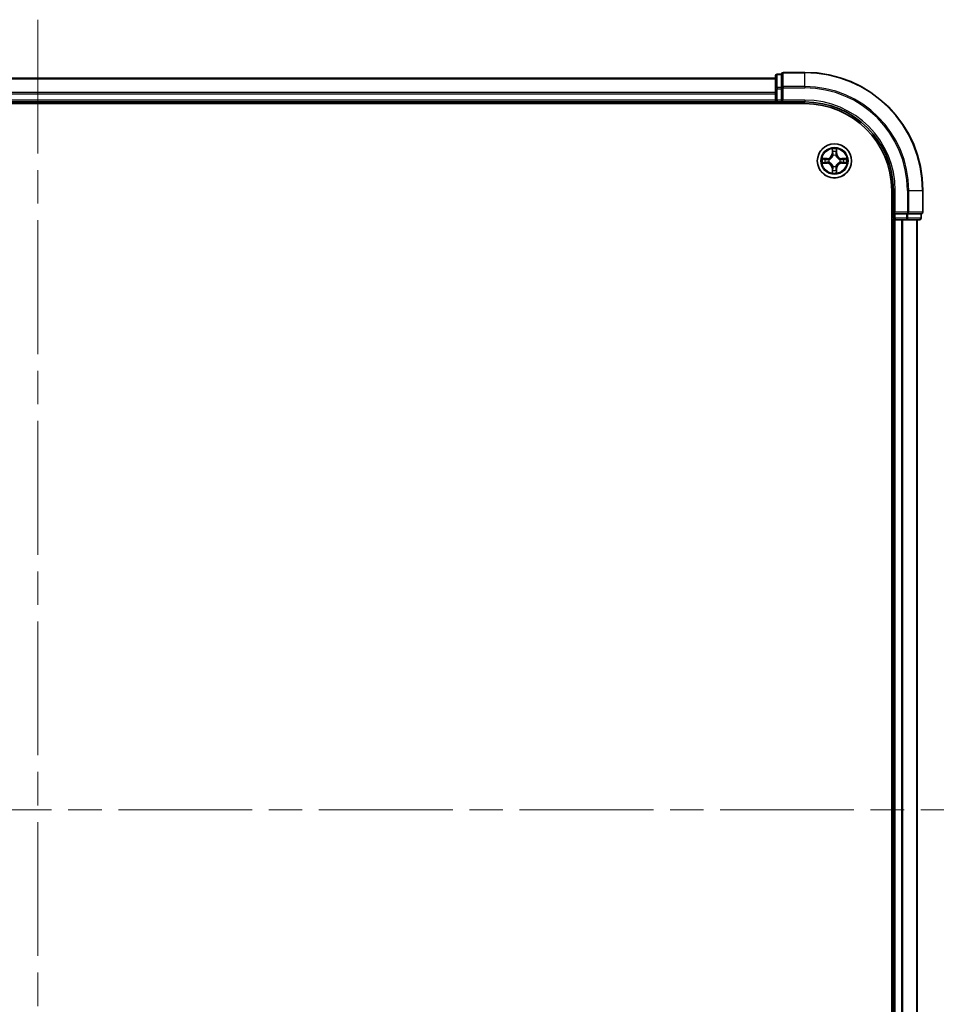
# Model space of a CAD drawing. Units: millimetres. Extents: x -1907 to 6354, y 32 to 1443.
# Drawn here: x 1162 to 1317, y 561 to 728 of the extents above; entities that cross this region are included whole.
import ezdxf

# ---------------------------------------------------------------- set-up
doc = ezdxf.new("R2010")
doc.units = ezdxf.units.MM
doc.header["$LTSCALE"] = 4
doc.linetypes.add('CHAIN', pattern=[0.3543, 0.2362, -0.0295, 0.0591, -0.0295])
for name, color, linetype, lineweight in [('Centerline (ISO)', 131, 'Continuous', 18), ('Visible (ISO)', 7, 'Continuous', 35), ('Visible Narrow (ISO)', 7, 'Continuous', 25)]:
    doc.layers.add(name, color=color, linetype=linetype, lineweight=lineweight)

msp = doc.modelspace()

# ---------------------------------------------------------------- linework, layer by layer
at = {"layer": 'Centerline (ISO)', "linetype": 'CHAIN', "ltscale": 23.990969}
for p, q in [((1164.7701, 727.8072), (1164.7701, 462.5172)), ((1008.4106, 593.8767), (1321.1296, 593.8767))]:
    msp.add_line(p, q, dxfattribs=at)
at = {"layer": 'Visible (ISO)'}
for p, q in [((1289.7701, 717.8767), (1039.7701, 717.8767)), ((1289.7701, 718.2767), (1289.7701, 716.0957)), ((1290.7701, 718.5767), (1290.0701, 718.5767)), ((1290.7701, 718.5767), (1290.7701, 718.5072)), ((1290.7701, 716.3262), (1290.7701, 718.5072)), ((1294.7701, 718.8767), (1291.0701, 718.8767)), ((1289.7701, 716.0957), (1289.7701, 715.4598)), ((1290.7701, 716.3262), (1290.7701, 716.2362)), ((1290.7701, 716.2362), (1290.7701, 716.0957)), ((1290.7701, 714.1767), (1290.7701, 716.0957)), ((1289.7701, 715.4598), (1289.7701, 715.2362)), ((1289.7701, 715.2362), (1289.7701, 714.1767)), ((1034.7701, 713.5767), (1294.7701, 713.5767)), ((1039.7701, 713.8767), (1289.7701, 713.8767)), ((1289.7701, 714.1767), (1289.7701, 713.8767)), ((1289.7701, 713.8767), (1289.7701, 713.5767)), ((1290.0701, 713.8767), (1290.7701, 713.8767)), ((1290.7701, 713.8767), (1291.0701, 714.1767)), ((1290.7701, 714.1767), (1290.7701, 713.8767)), ((1290.7701, 713.8767), (1294.7701, 713.8767)), ((1309.4701, 698.8767), (1309.4701, 488.8767)), ((1309.7701, 698.8767), (1309.7701, 694.8767)), ((1314.7701, 695.1767), (1314.7701, 698.8767)), ((1310.0701, 695.1767), (1309.7701, 694.8767)), ((1309.7701, 694.8767), (1309.7701, 694.1767)), ((1309.7701, 694.8767), (1310.0701, 694.8767)), ((1311.9891, 694.8767), (1310.0701, 694.8767)), ((1311.9891, 694.8767), (1312.1296, 694.8767)), ((1312.1296, 694.8767), (1312.2196, 694.8767)), ((1314.4006, 694.8767), (1312.2196, 694.8767)), ((1314.4006, 694.8767), (1314.4701, 694.8767)), ((1314.4701, 694.1767), (1314.4701, 694.8767)), ((1309.4701, 693.8767), (1309.7701, 693.8767)), ((1309.7701, 693.8767), (1310.0701, 693.8767)), ((1309.7701, 693.8767), (1309.7701, 493.8767)), ((1310.0701, 693.8767), (1311.1296, 693.8767)), ((1311.1296, 693.8767), (1311.3532, 693.8767)), ((1311.3532, 693.8767), (1311.9891, 693.8767)), ((1311.9891, 693.8767), (1314.1701, 693.8767)), ((1313.7701, 493.8767), (1313.7701, 693.8767))]:
    msp.add_line(p, q, dxfattribs=at)
msp.add_circle((1299.7701, 703.8767), 2.9, dxfattribs=at)
for centre, radius, start, end in [((1290.0701, 718.2767), 0.3, 90, 180), ((1291.0701, 718.5767), 0.3, 90, 180), ((1294.7701, 698.8767), 20, 0, 90), ((1290.0701, 714.1767), 0.3, 180, 270), ((1294.7701, 698.8767), 15, 0, 90), ((1294.7701, 698.8767), 14.7, 0, 90), ((1314.4701, 695.1767), 0.3, 270, 0), ((1310.0701, 694.1767), 0.3, 180, 270), ((1314.1701, 694.1767), 0.3, 270, 0)]:
    msp.add_arc(centre, radius, start, end, dxfattribs=at)
at = {"layer": 'Visible Narrow (ISO)'}
for p, q in [((1039.7701, 717.8072), (1289.7701, 717.8072)), ((1290.0701, 718.5767), (1290.0701, 718.5072)), ((1290.0701, 716.3262), (1290.0701, 718.5072)), ((1290.0701, 718.5072), (1290.7701, 718.5072)), ((1291.0701, 718.8767), (1291.0701, 718.8072)), ((1291.0701, 718.8072), (1294.7701, 718.8072)), ((1291.0701, 716.4667), (1291.0701, 718.8072)), ((1294.7701, 718.8072), (1294.7701, 718.8767)), ((1294.7701, 716.4667), (1294.7701, 718.8072)), ((1289.7701, 716.0957), (1290.0701, 716.0957)), ((1290.0701, 716.3262), (1290.0701, 716.0957)), ((1290.7701, 716.3262), (1290.0701, 716.3262)), ((1290.0701, 714.1767), (1290.0701, 716.0957)), ((1290.0701, 716.0957), (1290.7701, 716.0957)), ((1290.7701, 716.2362), (1291.0701, 716.2362)), ((1294.7701, 716.4667), (1291.0701, 716.4667)), ((1291.0701, 716.4667), (1291.0701, 716.2362)), ((1291.0701, 716.2362), (1294.7701, 716.2362)), ((1291.0701, 714.1767), (1291.0701, 716.2362)), ((1294.7701, 716.4667), (1294.7701, 716.2362)), ((1289.7701, 715.4667), (1039.7701, 715.4667)), ((1039.7701, 715.2362), (1289.7701, 715.2362)), ((1289.7701, 714.1767), (1039.7701, 714.1767)), ((1289.7701, 714.1767), (1290.0701, 714.1767)), ((1290.0701, 714.1767), (1290.0701, 713.8767)), ((1290.7701, 714.1767), (1290.0701, 714.1767)), ((1290.0701, 713.5767), (1290.0701, 713.8767)), ((1294.7701, 714.1767), (1291.0701, 714.1767)), ((1294.7701, 714.1767), (1294.7701, 713.8767)), ((1299.3797, 705.8995), (1299.3661, 705.1199)), ((1300.1742, 705.1199), (1300.1606, 705.8995)), ((1298.5269, 704.2808), (1297.7474, 704.2672)), ((1298.0377, 704.2224), (1298.5278, 704.231)), ((1298.5278, 704.231), (1298.5269, 704.2808)), ((1298.5278, 704.231), (1298.5291, 704.1584)), ((1299.4159, 705.1191), (1299.3661, 705.1199)), ((1299.4159, 705.1191), (1299.4244, 705.6091)), ((1299.4159, 705.1191), (1299.4885, 705.1178)), ((1299.529, 704.793), (1299.5236, 704.8136)), ((1300.0167, 704.8136), (1300.0112, 704.793)), ((1300.1244, 705.1191), (1300.0517, 705.1178)), ((1300.1158, 705.6091), (1300.1244, 705.1191)), ((1300.1244, 705.1191), (1300.1742, 705.1199)), ((1301.0125, 704.231), (1301.0112, 704.1584)), ((1301.0125, 704.231), (1301.0133, 704.2808)), ((1301.0125, 704.231), (1301.5025, 704.2224)), ((1301.7929, 704.2672), (1301.0133, 704.2808)), ((1297.7474, 703.4863), (1298.5269, 703.4727)), ((1298.5278, 703.5225), (1298.0377, 703.531)), ((1298.5278, 703.5225), (1298.5269, 703.4727)), ((1298.5278, 703.5225), (1298.5291, 703.5951)), ((1298.8332, 704.1233), (1298.8538, 704.1178)), ((1298.8538, 703.6356), (1298.8332, 703.6302)), ((1299.4159, 702.6344), (1299.3661, 702.6335)), ((1299.3661, 702.6335), (1299.3797, 701.854)), ((1299.4159, 702.6344), (1299.4885, 702.6357)), ((1299.4244, 702.1443), (1299.4159, 702.6344)), ((1299.5236, 702.9398), (1299.529, 702.9604)), ((1300.0112, 702.9604), (1300.0167, 702.9398)), ((1300.1244, 702.6344), (1300.0517, 702.6357)), ((1300.1244, 702.6344), (1300.1158, 702.1443)), ((1300.1244, 702.6344), (1300.1742, 702.6335)), ((1300.1606, 701.854), (1300.1742, 702.6335)), ((1300.6864, 704.1178), (1300.707, 704.1233)), ((1300.707, 703.6302), (1300.6864, 703.6356)), ((1301.0125, 703.5225), (1301.0112, 703.5951)), ((1301.5025, 703.531), (1301.0125, 703.5225)), ((1301.0125, 703.5225), (1301.0133, 703.4727)), ((1301.0133, 703.4727), (1301.7929, 703.4863)), ((1310.0701, 698.8767), (1309.7701, 698.8767)), ((1310.0701, 695.1767), (1310.0701, 698.8767)), ((1312.1296, 698.8767), (1312.1296, 695.1767)), ((1312.3601, 698.8767), (1312.1296, 698.8767)), ((1312.3601, 695.1767), (1312.3601, 698.8767)), ((1312.3601, 698.8767), (1314.7006, 698.8767)), ((1314.7006, 698.8767), (1314.7006, 695.1767)), ((1314.7006, 698.8767), (1314.7701, 698.8767)), ((1312.1296, 695.1767), (1310.0701, 695.1767)), ((1310.0701, 694.1767), (1310.0701, 694.8767)), ((1311.9891, 694.8767), (1311.9891, 694.1767)), ((1312.1296, 695.1767), (1312.1296, 694.8767)), ((1312.1296, 695.1767), (1312.3601, 695.1767)), ((1312.2196, 694.1767), (1312.2196, 694.8767)), ((1314.7006, 695.1767), (1312.3601, 695.1767)), ((1314.4006, 694.8767), (1314.4006, 694.1767)), ((1314.7006, 695.1767), (1314.7701, 695.1767)), ((1309.7701, 694.1767), (1309.4701, 694.1767)), ((1309.7701, 694.1767), (1310.0701, 694.1767)), ((1311.9891, 694.1767), (1310.0701, 694.1767)), ((1310.0701, 694.1767), (1310.0701, 693.8767)), ((1310.0701, 493.8767), (1310.0701, 693.8767)), ((1311.1296, 693.8767), (1311.1296, 493.8767)), ((1311.3601, 493.8767), (1311.3601, 693.8767)), ((1311.9891, 694.1767), (1311.9891, 693.8767)), ((1311.9891, 694.1767), (1312.2196, 694.1767)), ((1314.4006, 694.1767), (1312.2196, 694.1767)), ((1313.7006, 693.8767), (1313.7006, 493.8767)), ((1314.4006, 694.1767), (1314.4701, 694.1767))]:
    msp.add_line(p, q, dxfattribs=at)
for radius in [2.8677, 2.3092, 2.1415]:
    msp.add_circle((1299.7701, 703.8767), radius, dxfattribs=at)
for centre, radius, start, end in [((1294.7701, 698.8767), 19.9305, 0, 90), ((1294.7701, 698.8767), 17.59, 0, 90), ((1294.7701, 698.8767), 17.3595, 0, 90), ((1294.7701, 698.8767), 15.3, 0, 90), ((1299.7701, 703.8767), 2.0601, 79.074582, 100.925418), ((1299.7701, 703.8767), 2.0601, 169.074582, 190.925418), ((1298.512, 705.1348), 0.8542, 271, 359), ((1298.512, 705.1348), 0.904, 271, 359), ((1299.7701, 703.8767), 1.6122, 79.692479, 100.307521), ((1299.7701, 703.8767), 0.9688, 75.258044, 104.741956), ((1299.7701, 703.8767), 0.9475, 75.258044, 104.741956), ((1301.0282, 705.1348), 0.904, 181, 269), ((1301.0282, 705.1348), 0.8542, 181, 269), ((1299.7701, 703.8767), 2.0601, 349.074582, 10.925418), ((1299.7701, 703.8767), 1.6122, 169.692479, 190.307521), ((1298.512, 702.6186), 0.8542, 1, 89), ((1298.512, 702.6186), 0.904, 1, 89), ((1299.7701, 703.8767), 0.9688, 165.258044, 194.741956), ((1299.7701, 703.8767), 0.9475, 165.258044, 194.741956), ((1299.7701, 703.8767), 0.9688, 255.258044, 284.741956), ((1299.7701, 703.8767), 0.9475, 255.258044, 284.741956), ((1301.0282, 702.6186), 0.904, 91, 179), ((1301.0282, 702.6186), 0.8542, 91, 179), ((1299.7701, 703.8767), 0.9475, 345.258044, 14.741956), ((1299.7701, 703.8767), 0.9688, 345.258044, 14.741956), ((1299.7701, 703.8767), 1.6122, 349.692479, 10.307521), ((1299.7701, 703.8767), 2.0601, 259.074582, 280.925418), ((1299.7701, 703.8767), 1.6122, 259.692479, 280.307521)]:
    msp.add_arc(centre, radius, start, end, dxfattribs=at)
for centre, major_axis, ratio, start_param, end_param in [((1290.0701, 718.2767), (-0.3, 0), 0.76822128, 4.71238898, 6.28318531), ((1291.0701, 718.5767), (-0.3, 0), 0.76822128, 4.71238898, 6.28318531), ((1290.0701, 716.0957), (-0.3, 0), 0.76822128, 4.71238898, 6.28318531), ((1291.0701, 716.2362), (-0.3, 0), 0.76822128, 4.71238898, 6.28318531), ((1298.0386, 704.1726), (0.002, 0.05), 0.54850665, 0.10442473, 1.4996069), ((1298.228, 704.1572), (0.008, 0.0494), 0.89574018, 0.19731949, 1.55274262), ((1299.4742, 705.6082), (-0.05, -0.002), 0.54850665, 4.7835784, 6.17876057), ((1299.4897, 705.4188), (-0.0494, -0.008), 0.89574018, 4.73044269, 6.08586581), ((1299.535, 704.7703), (-0.0492, 0.0091), 0.87684642, 5.10328313, 6.10089396), ((1299.535, 704.7703), (-0.0477, 0.0149), 0.41070123, 4.96449783, 6.18744952), ((1299.5383, 705.1169), (-0.0494, -0.008), 0.89572054, 4.73483766, 6.08588361), ((1300.0019, 705.1169), (0.0494, -0.008), 0.89572054, 0.1973017, 1.54834765), ((1300.0053, 704.7703), (0.0477, 0.0149), 0.41070123, 0.09573579, 1.31868747), ((1300.0053, 704.7703), (0.0492, 0.0091), 0.87684641, 0.18229136, 1.17990219), ((1300.0506, 705.4188), (0.0494, -0.008), 0.89574018, 0.19731949, 1.55274262), ((1300.066, 705.6082), (0.05, -0.002), 0.54850665, 0.10442473, 1.4996069), ((1301.3122, 704.1572), (-0.008, 0.0494), 0.89574018, 4.73044269, 6.08586581), ((1301.5016, 704.1726), (-0.002, 0.05), 0.54850665, 4.7835784, 6.17876057), ((1298.0386, 703.5808), (0.002, -0.05), 0.54850665, 4.7835784, 6.17876057), ((1298.228, 703.5963), (0.008, -0.0494), 0.89574018, 4.73044269, 6.08586581), ((1298.5299, 704.1085), (0.008, 0.0494), 0.89572054, 0.1973017, 1.54834765), ((1298.5299, 703.6449), (0.008, -0.0494), 0.89572054, 4.73483766, 6.08588361), ((1298.8765, 704.1119), (-0.0091, 0.0492), 0.87684641, 0.18229136, 1.17990219), ((1298.8765, 703.6416), (-0.0091, -0.0492), 0.87684642, 5.10328313, 6.10089396), ((1298.8765, 704.1119), (-0.0149, 0.0477), 0.41070123, 0.09573579, 1.31868747), ((1298.8765, 703.6416), (-0.0149, -0.0477), 0.41070123, 4.96449783, 6.18744952), ((1299.535, 702.9831), (-0.0492, -0.0091), 0.87684641, 0.18229136, 1.17990219), ((1299.535, 702.9831), (-0.0477, -0.0149), 0.41070123, 0.09573579, 1.31868747), ((1299.5383, 702.6365), (-0.0494, 0.008), 0.89572054, 0.1973017, 1.54834765), ((1300.0019, 702.6365), (0.0494, 0.008), 0.89572054, 4.73483766, 6.08588361), ((1300.0053, 702.9831), (0.0477, -0.0149), 0.41070123, 4.96449783, 6.18744952), ((1300.0053, 702.9831), (0.0492, -0.0091), 0.87684642, 5.10328313, 6.10089396), ((1300.6637, 704.1119), (0.0091, 0.0492), 0.87684642, 5.10328313, 6.10089396), ((1300.6637, 704.1119), (0.0149, 0.0477), 0.41070123, 4.96449783, 6.18744952), ((1300.6637, 703.6416), (0.0149, -0.0477), 0.41070123, 0.09573579, 1.31868747), ((1300.6637, 703.6416), (0.0091, -0.0492), 0.87684641, 0.18229136, 1.17990219), ((1301.0103, 704.1085), (-0.008, 0.0494), 0.89572054, 4.73483766, 6.08588361), ((1301.0103, 703.6449), (-0.008, -0.0494), 0.89572054, 0.1973017, 1.54834765), ((1301.3122, 703.5963), (-0.008, -0.0494), 0.89574018, 0.19731949, 1.55274262), ((1301.5016, 703.5808), (-0.002, -0.05), 0.54850665, 0.10442473, 1.4996069), ((1299.4742, 702.1452), (-0.05, 0.002), 0.54850665, 0.10442473, 1.4996069), ((1299.4897, 702.3346), (-0.0494, 0.008), 0.89574018, 0.19731949, 1.55274262), ((1300.0506, 702.3346), (0.0494, 0.008), 0.89574018, 4.73044269, 6.08586581), ((1300.066, 702.1452), (0.05, 0.002), 0.54850665, 4.7835784, 6.17876057), ((1312.1296, 695.1767), (0, -0.3), 0.76822128, 0, 1.57079633), ((1314.4701, 695.1767), (0, -0.3), 0.76822128, 0, 1.57079633), ((1311.9891, 694.1767), (0, -0.3), 0.76822128, 0, 1.57079633), ((1314.1701, 694.1767), (0, -0.3), 0.76822128, 0, 1.57079633)]:
    msp.add_ellipse(centre, major_axis=major_axis, ratio=ratio, start_param=start_param, end_param=end_param, dxfattribs=at)
for points, knots in [([(1299.4696, 705.6354), (1299.4692, 705.6505), (1299.4671, 705.666), (1299.4586, 705.7069), (1299.4504, 705.7326), (1299.4323, 705.7812), (1299.4227, 705.8043), (1299.4019, 705.8514), (1299.3907, 705.8755), (1299.3797, 705.8995)], [0, 0, 0, 0, 0.0059340385, 0.0059340385, 0.0154285, 0.0154285, 0.0237449879, 0.0237449879, 0.0323943032, 0.0323943032, 0.0323943032, 0.0323943032]), ([(1299.3797, 705.8995), (1299.3852, 705.8731), (1299.3908, 705.8466), (1299.4012, 705.7947), (1299.406, 705.7693), (1299.415, 705.7158), (1299.419, 705.6876), (1299.4232, 705.6426), (1299.4242, 705.6256), (1299.4244, 705.6091)], [-0.0323943032, -0.0323943032, -0.0323943032, -0.0323943032, -0.0237449879, -0.0237449879, -0.0154285, -0.0154285, -0.0059340385, -0.0059340385, 0, 0, 0, 0]), ([(1300.1606, 705.8995), (1300.1471, 705.8703), (1300.1335, 705.8409), (1300.1049, 705.7743), (1300.0906, 705.7376), (1300.0752, 705.679), (1300.0712, 705.6568), (1300.0707, 705.6354)], [-0.0003383294, -0.0003383294, -0.0003383294, -0.0003383294, 0.0102009359, 0.0102009359, 0.0236501899, 0.0236501899, 0.0320559737, 0.0320559737, 0.0320559737, 0.0320559737]), ([(1300.1158, 705.6091), (1300.1161, 705.6325), (1300.118, 705.6569), (1300.1257, 705.7213), (1300.1328, 705.7618), (1300.147, 705.835), (1300.1538, 705.8674), (1300.1606, 705.8995)], [-0.0320559737, -0.0320559737, -0.0320559737, -0.0320559737, -0.0236501899, -0.0236501899, -0.0102009359, -0.0102009359, 0.0003383294, 0.0003383294, 0.0003383294, 0.0003383294]), ([(1298.0377, 704.2224), (1298.0143, 704.2227), (1297.9899, 704.2246), (1297.9255, 704.2323), (1297.8851, 704.2394), (1297.8119, 704.2536), (1297.7795, 704.2604), (1297.7474, 704.2672)], [-0.0320559737, -0.0320559737, -0.0320559737, -0.0320559737, -0.0236501899, -0.0236501899, -0.0102009359, -0.0102009359, 0.0003383294, 0.0003383294, 0.0003383294, 0.0003383294]), ([(1297.7474, 704.2672), (1297.7765, 704.2537), (1297.806, 704.2401), (1297.8725, 704.2115), (1297.9093, 704.1972), (1297.9679, 704.1818), (1297.9901, 704.1778), (1298.0114, 704.1773)], [-0.0003383294, -0.0003383294, -0.0003383294, -0.0003383294, 0.0102009359, 0.0102009359, 0.0236501899, 0.0236501899, 0.0320559737, 0.0320559737, 0.0320559737, 0.0320559737]), ([(1298.2272, 704.207), (1298.2058, 704.2104), (1298.1785, 704.2135), (1298.1145, 704.2187), (1298.0778, 704.2208), (1298.0377, 704.2224)], [0, 0, 0, 0, 0.0145850634, 0.0145850634, 0.0289828459, 0.0289828459, 0.0289828459, 0.0289828459]), ([(1298.5291, 704.1584), (1298.4787, 704.1665), (1298.4284, 704.1746), (1298.3278, 704.1908), (1298.2775, 704.1989), (1298.2272, 704.207)], [0, 0, 0, 0, 0.0343899271, 0.0343899271, 0.0687798542, 0.0687798542, 0.0687798542, 0.0687798542]), ([(1298.8538, 704.1178), (1298.8697, 704.123), (1298.8856, 704.1286), (1298.9816, 704.1651), (1299.0607, 704.2068), (1299.1834, 704.2947), (1299.229, 704.3333), (1299.2713, 704.3756), (1299.3135, 704.4178), (1299.3522, 704.4635), (1299.4401, 704.5862), (1299.4818, 704.6653), (1299.5183, 704.7613), (1299.5239, 704.7771), (1299.529, 704.793)], [-0.174866013, -0.174866013, -0.174866013, -0.174866013, -0.16940495, -0.16940495, -0.141674077, -0.141674077, -0.124342281, -0.124342281, -0.124342281, -0.107010485, -0.107010485, -0.079279611, -0.079279611, -0.073818549, -0.073818549, -0.073818549, -0.073818549]), ([(1299.4881, 704.787), (1299.4834, 704.7719), (1299.4783, 704.7569), (1299.4451, 704.6656), (1299.4072, 704.5907), (1299.327, 704.4757), (1299.2917, 704.4332), (1299.2527, 704.3942), (1299.2137, 704.3552), (1299.1712, 704.3198), (1299.0562, 704.2396), (1298.9813, 704.2018), (1298.89, 704.1686), (1298.8749, 704.1635), (1298.8598, 704.1588)], [0.073818549, 0.073818549, 0.073818549, 0.073818549, 0.079279611, 0.079279611, 0.107010485, 0.107010485, 0.124342281, 0.124342281, 0.124342281, 0.141674077, 0.141674077, 0.16940495, 0.16940495, 0.174866013, 0.174866013, 0.174866013, 0.174866013]), ([(1299.4244, 705.6091), (1299.426, 705.5688), (1299.4282, 705.5319), (1299.4334, 705.468), (1299.4365, 705.4409), (1299.4399, 705.4197)], [0, 0, 0, 0, 0.014491423, 0.014491423, 0.0289828459, 0.0289828459, 0.0289828459, 0.0289828459]), ([(1299.4399, 705.4197), (1299.448, 705.3694), (1299.4561, 705.3191), (1299.4723, 705.2184), (1299.4804, 705.1681), (1299.4885, 705.1178)], [0, 0, 0, 0, 0.0343899271, 0.0343899271, 0.0687798542, 0.0687798542, 0.0687798542, 0.0687798542]), ([(1299.4817, 705.4629), (1299.4786, 705.4822), (1299.476, 705.5068), (1299.472, 705.5651), (1299.4705, 705.5987), (1299.4696, 705.6354)], [-0.0289828459, -0.0289828459, -0.0289828459, -0.0289828459, -0.014491423, -0.014491423, 0, 0, 0, 0]), ([(1299.5301, 705.161), (1299.522, 705.2113), (1299.514, 705.2616), (1299.4978, 705.3622), (1299.4897, 705.4126), (1299.4817, 705.4629)], [-0.0687798542, -0.0687798542, -0.0687798542, -0.0687798542, -0.0343899271, -0.0343899271, 0, 0, 0, 0]), ([(1299.4885, 705.1178), (1299.5001, 705.0494), (1299.5047, 704.9797), (1299.4996, 704.8686), (1299.4953, 704.8283), (1299.4881, 704.787)], [0, 0, 0, 0, 0.0491206273, 0.0491206273, 0.0764653604, 0.0764653604, 0.0764653604, 0.0764653604]), ([(1299.5236, 704.8136), (1299.5324, 704.857), (1299.5378, 704.8993), (1299.5454, 705.0159), (1299.5416, 705.0891), (1299.5301, 705.161)], [-0.0764653604, -0.0764653604, -0.0764653604, -0.0764653604, -0.0491206273, -0.0491206273, 0, 0, 0, 0]), ([(1300.0102, 705.161), (1299.9987, 705.0891), (1299.9948, 705.0159), (1300.0024, 704.8993), (1300.0078, 704.857), (1300.0167, 704.8136)], [-0.0982412545, -0.0982412545, -0.0982412545, -0.0982412545, -0.0491206273, -0.0491206273, -0.0217758941, -0.0217758941, -0.0217758941, -0.0217758941]), ([(1300.0586, 705.4629), (1300.0505, 705.4126), (1300.0424, 705.3622), (1300.0263, 705.2616), (1300.0182, 705.2113), (1300.0102, 705.161)], [-0.0687798542, -0.0687798542, -0.0687798542, -0.0687798542, -0.0343899271, -0.0343899271, 0, 0, 0, 0]), ([(1300.0112, 704.793), (1300.0164, 704.7771), (1300.022, 704.7613), (1300.0585, 704.6653), (1300.1002, 704.5862), (1300.1881, 704.4635), (1300.2267, 704.4178), (1300.269, 704.3756), (1300.3112, 704.3333), (1300.3569, 704.2947), (1300.4796, 704.2068), (1300.5587, 704.1651), (1300.6547, 704.1286), (1300.6705, 704.123), (1300.6864, 704.1178)], [-0.174866013, -0.174866013, -0.174866013, -0.174866013, -0.16940495, -0.16940495, -0.141674077, -0.141674077, -0.124342281, -0.124342281, -0.124342281, -0.107010485, -0.107010485, -0.079279611, -0.079279611, -0.073818549, -0.073818549, -0.073818549, -0.073818549]), ([(1300.0522, 704.787), (1300.0449, 704.8283), (1300.0406, 704.8686), (1300.0355, 704.9797), (1300.0401, 705.0494), (1300.0517, 705.1178)], [0.0217758941, 0.0217758941, 0.0217758941, 0.0217758941, 0.0491206273, 0.0491206273, 0.0982412545, 0.0982412545, 0.0982412545, 0.0982412545]), ([(1300.0517, 705.1178), (1300.0599, 705.1681), (1300.068, 705.2184), (1300.0842, 705.3191), (1300.0923, 705.3694), (1300.1004, 705.4197)], [0, 0, 0, 0, 0.0343899271, 0.0343899271, 0.0687798542, 0.0687798542, 0.0687798542, 0.0687798542]), ([(1300.6804, 704.1588), (1300.6653, 704.1635), (1300.6502, 704.1686), (1300.559, 704.2018), (1300.4841, 704.2396), (1300.3691, 704.3198), (1300.3266, 704.3552), (1300.2876, 704.3942), (1300.2486, 704.4332), (1300.2132, 704.4757), (1300.133, 704.5907), (1300.0952, 704.6656), (1300.0619, 704.7569), (1300.0569, 704.7719), (1300.0522, 704.787)], [0.073818549, 0.073818549, 0.073818549, 0.073818549, 0.079279611, 0.079279611, 0.107010485, 0.107010485, 0.124342281, 0.124342281, 0.124342281, 0.141674077, 0.141674077, 0.16940495, 0.16940495, 0.174866013, 0.174866013, 0.174866013, 0.174866013]), ([(1300.0707, 705.6354), (1300.0698, 705.5989), (1300.0683, 705.5655), (1300.0643, 705.5072), (1300.0617, 705.4823), (1300.0586, 705.4629)], [-0.0289828459, -0.0289828459, -0.0289828459, -0.0289828459, -0.0145850634, -0.0145850634, 0, 0, 0, 0]), ([(1300.1004, 705.4197), (1300.1038, 705.441), (1300.1069, 705.4683), (1300.1121, 705.5324), (1300.1142, 705.569), (1300.1158, 705.6091)], [0, 0, 0, 0, 0.0145850634, 0.0145850634, 0.0289828459, 0.0289828459, 0.0289828459, 0.0289828459]), ([(1301.3131, 704.207), (1301.2628, 704.1989), (1301.2125, 704.1908), (1301.1118, 704.1746), (1301.0615, 704.1665), (1301.0112, 704.1584)], [0, 0, 0, 0, 0.0343899271, 0.0343899271, 0.0687798542, 0.0687798542, 0.0687798542, 0.0687798542]), ([(1301.5025, 704.2224), (1301.4622, 704.2208), (1301.4253, 704.2187), (1301.3614, 704.2135), (1301.3343, 704.2104), (1301.3131, 704.207)], [0, 0, 0, 0, 0.014491423, 0.014491423, 0.0289828459, 0.0289828459, 0.0289828459, 0.0289828459]), ([(1301.7929, 704.2672), (1301.7665, 704.2616), (1301.74, 704.2561), (1301.6881, 704.2457), (1301.6627, 704.2409), (1301.6092, 704.2319), (1301.581, 704.2279), (1301.536, 704.2236), (1301.519, 704.2226), (1301.5025, 704.2224)], [-0.0323943032, -0.0323943032, -0.0323943032, -0.0323943032, -0.0237449879, -0.0237449879, -0.0154285, -0.0154285, -0.0059340385, -0.0059340385, 0, 0, 0, 0]), ([(1301.5288, 704.1773), (1301.5439, 704.1777), (1301.5594, 704.1797), (1301.6003, 704.1883), (1301.626, 704.1964), (1301.6746, 704.2145), (1301.6977, 704.2242), (1301.7448, 704.245), (1301.7689, 704.2561), (1301.7929, 704.2672)], [0, 0, 0, 0, 0.0059340385, 0.0059340385, 0.0154285, 0.0154285, 0.0237449879, 0.0237449879, 0.0323943032, 0.0323943032, 0.0323943032, 0.0323943032]), ([(1298.0114, 703.5762), (1297.9964, 703.5758), (1297.9809, 703.5737), (1297.9399, 703.5652), (1297.9143, 703.5571), (1297.8656, 703.5389), (1297.8426, 703.5293), (1297.7954, 703.5085), (1297.7713, 703.4973), (1297.7474, 703.4863)], [0, 0, 0, 0, 0.0059340385, 0.0059340385, 0.0154285, 0.0154285, 0.0237449879, 0.0237449879, 0.0323943032, 0.0323943032, 0.0323943032, 0.0323943032]), ([(1297.7474, 703.4863), (1297.7737, 703.4918), (1297.8003, 703.4974), (1297.8522, 703.5078), (1297.8775, 703.5126), (1297.9311, 703.5216), (1297.9592, 703.5256), (1298.0042, 703.5298), (1298.0212, 703.5308), (1298.0377, 703.531)], [-0.0323943032, -0.0323943032, -0.0323943032, -0.0323943032, -0.0237449879, -0.0237449879, -0.0154285, -0.0154285, -0.0059340385, -0.0059340385, 0, 0, 0, 0]), ([(1298.0114, 704.1773), (1298.048, 704.1764), (1298.0813, 704.1749), (1298.1397, 704.1709), (1298.1646, 704.1683), (1298.184, 704.1652)], [-0.0289828459, -0.0289828459, -0.0289828459, -0.0289828459, -0.0145850634, -0.0145850634, 0, 0, 0, 0]), ([(1298.184, 703.5883), (1298.1647, 703.5852), (1298.14, 703.5826), (1298.0818, 703.5786), (1298.0482, 703.5771), (1298.0114, 703.5762)], [-0.0289828459, -0.0289828459, -0.0289828459, -0.0289828459, -0.014491423, -0.014491423, 0, 0, 0, 0]), ([(1298.0377, 703.531), (1298.0781, 703.5327), (1298.1149, 703.5348), (1298.1789, 703.54), (1298.206, 703.5431), (1298.2272, 703.5465)], [0, 0, 0, 0, 0.014491423, 0.014491423, 0.0289828459, 0.0289828459, 0.0289828459, 0.0289828459]), ([(1298.184, 704.1652), (1298.2343, 704.1571), (1298.2846, 704.149), (1298.3853, 704.1329), (1298.4356, 704.1248), (1298.4859, 704.1168)], [-0.0687798542, -0.0687798542, -0.0687798542, -0.0687798542, -0.0343899271, -0.0343899271, 0, 0, 0, 0]), ([(1298.4859, 703.6367), (1298.4356, 703.6286), (1298.3853, 703.6206), (1298.2846, 703.6044), (1298.2343, 703.5963), (1298.184, 703.5883)], [-0.0687798542, -0.0687798542, -0.0687798542, -0.0687798542, -0.0343899271, -0.0343899271, 0, 0, 0, 0]), ([(1298.2272, 703.5465), (1298.2775, 703.5546), (1298.3278, 703.5627), (1298.4284, 703.5789), (1298.4787, 703.587), (1298.5291, 703.5951)], [0, 0, 0, 0, 0.0343899271, 0.0343899271, 0.0687798542, 0.0687798542, 0.0687798542, 0.0687798542]), ([(1298.4859, 704.1168), (1298.5578, 704.1053), (1298.6309, 704.1014), (1298.7476, 704.109), (1298.7899, 704.1145), (1298.8332, 704.1233)], [-0.0982412545, -0.0982412545, -0.0982412545, -0.0982412545, -0.0491206273, -0.0491206273, -0.0217758941, -0.0217758941, -0.0217758941, -0.0217758941]), ([(1298.8332, 703.6302), (1298.7899, 703.639), (1298.7476, 703.6444), (1298.6309, 703.652), (1298.5578, 703.6482), (1298.4859, 703.6367)], [-0.0764653604, -0.0764653604, -0.0764653604, -0.0764653604, -0.0491206273, -0.0491206273, 0, 0, 0, 0]), ([(1298.8598, 704.1588), (1298.8186, 704.1515), (1298.7783, 704.1472), (1298.6671, 704.1421), (1298.5975, 704.1467), (1298.5291, 704.1584)], [0.0217758941, 0.0217758941, 0.0217758941, 0.0217758941, 0.0491206273, 0.0491206273, 0.0982412545, 0.0982412545, 0.0982412545, 0.0982412545]), ([(1298.5291, 703.5951), (1298.5975, 703.6068), (1298.6671, 703.6113), (1298.7783, 703.6062), (1298.8186, 703.6019), (1298.8598, 703.5947)], [0, 0, 0, 0, 0.0491206273, 0.0491206273, 0.0764653604, 0.0764653604, 0.0764653604, 0.0764653604]), ([(1299.529, 702.9604), (1299.5239, 702.9763), (1299.5183, 702.9922), (1299.4818, 703.0882), (1299.4401, 703.1673), (1299.3522, 703.29), (1299.3135, 703.3356), (1299.2713, 703.3779), (1299.229, 703.4202), (1299.1834, 703.4588), (1299.0607, 703.5467), (1298.9816, 703.5884), (1298.8856, 703.6249), (1298.8697, 703.6305), (1298.8538, 703.6356)], [-0.174866013, -0.174866013, -0.174866013, -0.174866013, -0.16940495, -0.16940495, -0.141674077, -0.141674077, -0.124342281, -0.124342281, -0.124342281, -0.107010485, -0.107010485, -0.079279611, -0.079279611, -0.073818549, -0.073818549, -0.073818549, -0.073818549]), ([(1298.8598, 703.5947), (1298.8749, 703.59), (1298.89, 703.5849), (1298.9813, 703.5517), (1299.0562, 703.5138), (1299.1712, 703.4336), (1299.2137, 703.3983), (1299.2527, 703.3593), (1299.2917, 703.3203), (1299.327, 703.2778), (1299.4072, 703.1628), (1299.4451, 703.0879), (1299.4783, 702.9966), (1299.4834, 702.9815), (1299.4881, 702.9664)], [0.073818549, 0.073818549, 0.073818549, 0.073818549, 0.079279611, 0.079279611, 0.107010485, 0.107010485, 0.124342281, 0.124342281, 0.124342281, 0.141674077, 0.141674077, 0.16940495, 0.16940495, 0.174866013, 0.174866013, 0.174866013, 0.174866013]), ([(1299.4885, 702.6357), (1299.4804, 702.5854), (1299.4723, 702.535), (1299.4561, 702.4344), (1299.448, 702.3841), (1299.4399, 702.3338)], [0, 0, 0, 0, 0.0343899271, 0.0343899271, 0.0687798542, 0.0687798542, 0.0687798542, 0.0687798542]), ([(1299.4817, 702.2906), (1299.4897, 702.3409), (1299.4978, 702.3912), (1299.514, 702.4919), (1299.522, 702.5422), (1299.5301, 702.5925)], [-0.0687798542, -0.0687798542, -0.0687798542, -0.0687798542, -0.0343899271, -0.0343899271, 0, 0, 0, 0]), ([(1299.4881, 702.9664), (1299.4953, 702.9252), (1299.4996, 702.8849), (1299.5047, 702.7738), (1299.5001, 702.7041), (1299.4885, 702.6357)], [0.0217758941, 0.0217758941, 0.0217758941, 0.0217758941, 0.0491206273, 0.0491206273, 0.0982412545, 0.0982412545, 0.0982412545, 0.0982412545]), ([(1299.5301, 702.5925), (1299.5416, 702.6644), (1299.5454, 702.7375), (1299.5378, 702.8542), (1299.5324, 702.8965), (1299.5236, 702.9398)], [-0.0982412545, -0.0982412545, -0.0982412545, -0.0982412545, -0.0491206273, -0.0491206273, -0.0217758941, -0.0217758941, -0.0217758941, -0.0217758941]), ([(1300.0167, 702.9398), (1300.0078, 702.8965), (1300.0024, 702.8542), (1299.9948, 702.7375), (1299.9987, 702.6644), (1300.0102, 702.5925)], [-0.0764653604, -0.0764653604, -0.0764653604, -0.0764653604, -0.0491206273, -0.0491206273, 0, 0, 0, 0]), ([(1300.0102, 702.5925), (1300.0182, 702.5422), (1300.0263, 702.4919), (1300.0424, 702.3912), (1300.0505, 702.3409), (1300.0586, 702.2906)], [-0.0687798542, -0.0687798542, -0.0687798542, -0.0687798542, -0.0343899271, -0.0343899271, 0, 0, 0, 0]), ([(1300.6864, 703.6356), (1300.6705, 703.6305), (1300.6547, 703.6249), (1300.5587, 703.5884), (1300.4796, 703.5467), (1300.3569, 703.4588), (1300.3112, 703.4202), (1300.269, 703.3779), (1300.2267, 703.3356), (1300.1881, 703.29), (1300.1002, 703.1673), (1300.0585, 703.0882), (1300.022, 702.9922), (1300.0164, 702.9763), (1300.0112, 702.9604)], [-0.174866013, -0.174866013, -0.174866013, -0.174866013, -0.16940495, -0.16940495, -0.141674077, -0.141674077, -0.124342281, -0.124342281, -0.124342281, -0.107010485, -0.107010485, -0.079279611, -0.079279611, -0.073818549, -0.073818549, -0.073818549, -0.073818549]), ([(1300.0517, 702.6357), (1300.0401, 702.7041), (1300.0355, 702.7738), (1300.0406, 702.8849), (1300.0449, 702.9252), (1300.0522, 702.9664)], [0, 0, 0, 0, 0.0491206273, 0.0491206273, 0.0764653604, 0.0764653604, 0.0764653604, 0.0764653604]), ([(1300.1004, 702.3338), (1300.0923, 702.3841), (1300.0842, 702.4344), (1300.068, 702.535), (1300.0599, 702.5854), (1300.0517, 702.6357)], [0, 0, 0, 0, 0.0343899271, 0.0343899271, 0.0687798542, 0.0687798542, 0.0687798542, 0.0687798542]), ([(1300.0522, 702.9664), (1300.0569, 702.9815), (1300.0619, 702.9966), (1300.0952, 703.0879), (1300.133, 703.1628), (1300.2132, 703.2778), (1300.2486, 703.3203), (1300.2876, 703.3593), (1300.3266, 703.3983), (1300.3691, 703.4336), (1300.4841, 703.5138), (1300.559, 703.5517), (1300.6502, 703.5849), (1300.6653, 703.59), (1300.6804, 703.5947)], [0.073818549, 0.073818549, 0.073818549, 0.073818549, 0.079279611, 0.079279611, 0.107010485, 0.107010485, 0.124342281, 0.124342281, 0.124342281, 0.141674077, 0.141674077, 0.16940495, 0.16940495, 0.174866013, 0.174866013, 0.174866013, 0.174866013]), ([(1301.0112, 704.1584), (1300.9428, 704.1467), (1300.8731, 704.1421), (1300.762, 704.1472), (1300.7217, 704.1515), (1300.6804, 704.1588)], [0, 0, 0, 0, 0.0491206273, 0.0491206273, 0.0764653604, 0.0764653604, 0.0764653604, 0.0764653604]), ([(1300.6804, 703.5947), (1300.7217, 703.6019), (1300.762, 703.6062), (1300.8731, 703.6113), (1300.9428, 703.6068), (1301.0112, 703.5951)], [0.0217758941, 0.0217758941, 0.0217758941, 0.0217758941, 0.0491206273, 0.0491206273, 0.0982412545, 0.0982412545, 0.0982412545, 0.0982412545]), ([(1300.707, 704.1233), (1300.7504, 704.1145), (1300.7926, 704.109), (1300.9093, 704.1014), (1300.9825, 704.1053), (1301.0543, 704.1168)], [-0.0764653604, -0.0764653604, -0.0764653604, -0.0764653604, -0.0491206273, -0.0491206273, 0, 0, 0, 0]), ([(1301.0543, 703.6367), (1300.9825, 703.6482), (1300.9093, 703.652), (1300.7926, 703.6444), (1300.7504, 703.639), (1300.707, 703.6302)], [-0.0982412545, -0.0982412545, -0.0982412545, -0.0982412545, -0.0491206273, -0.0491206273, -0.0217758941, -0.0217758941, -0.0217758941, -0.0217758941]), ([(1301.0112, 703.5951), (1301.0615, 703.587), (1301.1118, 703.5789), (1301.2125, 703.5627), (1301.2628, 703.5546), (1301.3131, 703.5465)], [0, 0, 0, 0, 0.0343899271, 0.0343899271, 0.0687798542, 0.0687798542, 0.0687798542, 0.0687798542]), ([(1301.0543, 704.1168), (1301.1047, 704.1248), (1301.155, 704.1329), (1301.2556, 704.149), (1301.306, 704.1571), (1301.3563, 704.1652)], [-0.0687798542, -0.0687798542, -0.0687798542, -0.0687798542, -0.0343899271, -0.0343899271, 0, 0, 0, 0]), ([(1301.3563, 703.5883), (1301.306, 703.5963), (1301.2556, 703.6044), (1301.155, 703.6206), (1301.1047, 703.6286), (1301.0543, 703.6367)], [-0.0687798542, -0.0687798542, -0.0687798542, -0.0687798542, -0.0343899271, -0.0343899271, 0, 0, 0, 0]), ([(1301.3131, 703.5465), (1301.3344, 703.543), (1301.3617, 703.54), (1301.4258, 703.5348), (1301.4624, 703.5326), (1301.5025, 703.531)], [0, 0, 0, 0, 0.0145850634, 0.0145850634, 0.0289828459, 0.0289828459, 0.0289828459, 0.0289828459]), ([(1301.3563, 704.1652), (1301.3756, 704.1683), (1301.4002, 704.1708), (1301.4585, 704.1749), (1301.4921, 704.1764), (1301.5288, 704.1773)], [-0.0289828459, -0.0289828459, -0.0289828459, -0.0289828459, -0.014491423, -0.014491423, 0, 0, 0, 0]), ([(1301.5288, 703.5762), (1301.4923, 703.5771), (1301.4589, 703.5786), (1301.4006, 703.5826), (1301.3757, 703.5852), (1301.3563, 703.5883)], [-0.0289828459, -0.0289828459, -0.0289828459, -0.0289828459, -0.0145850634, -0.0145850634, 0, 0, 0, 0]), ([(1301.5025, 703.531), (1301.5259, 703.5308), (1301.5503, 703.5288), (1301.6147, 703.5212), (1301.6552, 703.5141), (1301.7284, 703.4998), (1301.7608, 703.493), (1301.7929, 703.4863)], [-0.0320559737, -0.0320559737, -0.0320559737, -0.0320559737, -0.0236501899, -0.0236501899, -0.0102009359, -0.0102009359, 0.0003383294, 0.0003383294, 0.0003383294, 0.0003383294]), ([(1301.7929, 703.4863), (1301.7637, 703.4998), (1301.7343, 703.5134), (1301.6677, 703.542), (1301.631, 703.5563), (1301.5724, 703.5717), (1301.5502, 703.5757), (1301.5288, 703.5762)], [-0.0003383294, -0.0003383294, -0.0003383294, -0.0003383294, 0.0102009359, 0.0102009359, 0.0236501899, 0.0236501899, 0.0320559737, 0.0320559737, 0.0320559737, 0.0320559737]), ([(1299.4244, 702.1443), (1299.4242, 702.1209), (1299.4222, 702.0966), (1299.4146, 702.0321), (1299.4075, 701.9917), (1299.3932, 701.9185), (1299.3864, 701.8861), (1299.3797, 701.854)], [-0.0320559737, -0.0320559737, -0.0320559737, -0.0320559737, -0.0236501899, -0.0236501899, -0.0102009359, -0.0102009359, 0.0003383294, 0.0003383294, 0.0003383294, 0.0003383294]), ([(1299.3797, 701.854), (1299.3931, 701.8831), (1299.4068, 701.9126), (1299.4354, 701.9791), (1299.4497, 702.0159), (1299.4651, 702.0745), (1299.4691, 702.0967), (1299.4696, 702.118)], [-0.0003383294, -0.0003383294, -0.0003383294, -0.0003383294, 0.0102009359, 0.0102009359, 0.0236501899, 0.0236501899, 0.0320559737, 0.0320559737, 0.0320559737, 0.0320559737]), ([(1299.4399, 702.3338), (1299.4364, 702.3124), (1299.4334, 702.2851), (1299.4282, 702.2211), (1299.426, 702.1844), (1299.4244, 702.1443)], [0, 0, 0, 0, 0.0145850634, 0.0145850634, 0.0289828459, 0.0289828459, 0.0289828459, 0.0289828459]), ([(1299.4696, 702.118), (1299.4705, 702.1546), (1299.472, 702.1879), (1299.476, 702.2463), (1299.4786, 702.2712), (1299.4817, 702.2906)], [-0.0289828459, -0.0289828459, -0.0289828459, -0.0289828459, -0.0145850634, -0.0145850634, 0, 0, 0, 0]), ([(1300.0586, 702.2906), (1300.0617, 702.2713), (1300.0642, 702.2466), (1300.0683, 702.1884), (1300.0697, 702.1548), (1300.0707, 702.118)], [-0.0289828459, -0.0289828459, -0.0289828459, -0.0289828459, -0.014491423, -0.014491423, 0, 0, 0, 0]), ([(1300.0707, 702.118), (1300.071, 702.103), (1300.0731, 702.0875), (1300.0817, 702.0465), (1300.0898, 702.0209), (1300.1079, 701.9722), (1300.1176, 701.9492), (1300.1384, 701.902), (1300.1495, 701.8779), (1300.1606, 701.854)], [0, 0, 0, 0, 0.0059340385, 0.0059340385, 0.0154285, 0.0154285, 0.0237449879, 0.0237449879, 0.0323943032, 0.0323943032, 0.0323943032, 0.0323943032]), ([(1300.1158, 702.1443), (1300.1142, 702.1847), (1300.1121, 702.2215), (1300.1069, 702.2855), (1300.1038, 702.3126), (1300.1004, 702.3338)], [0, 0, 0, 0, 0.014491423, 0.014491423, 0.0289828459, 0.0289828459, 0.0289828459, 0.0289828459]), ([(1300.1606, 701.854), (1300.155, 701.8803), (1300.1495, 701.9069), (1300.1391, 701.9588), (1300.1343, 701.9841), (1300.1253, 702.0377), (1300.1212, 702.0658), (1300.117, 702.1108), (1300.116, 702.1278), (1300.1158, 702.1443)], [-0.0323943032, -0.0323943032, -0.0323943032, -0.0323943032, -0.0237449879, -0.0237449879, -0.0154285, -0.0154285, -0.0059340385, -0.0059340385, 0, 0, 0, 0])]:
    msp.add_open_spline(points, degree=3, knots=knots, dxfattribs=at)

doc.saveas('drawing.dxf')
